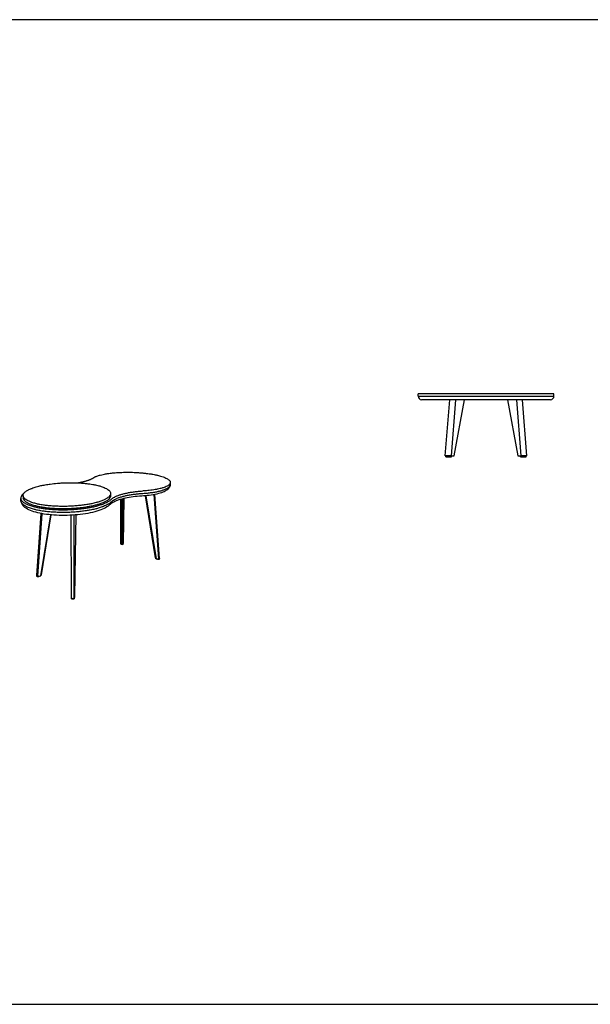
# Model space of a CAD drawing. Units: millimetres. Extents: x 4040 to 5501, y 2230 to 2737.
# Drawn here: x 4428 to 4677, y 2294 to 2724 of the extents above; entities that cross this region are included whole.
import ezdxf

# ---------------------------------------------------------------- set-up
doc = ezdxf.new("R2010")
doc.units = ezdxf.units.MM
doc.layers.add('elemento', color=7, linetype='Continuous', lineweight=25)

msp = doc.modelspace()

# ---------------------------------------------------------------- linework, layer by layer
at = {"color": 8}
for p, q in [((5500.67, 2724.12), (4346.58, 2724.12)), ((4040.3, 2294.13), (5500.67, 2294.13))]:
    msp.add_line(p, q, dxfattribs=at)
at = {"layer": 'elemento'}
for p, q in [((4660.72, 2560.68), (4601.47, 2560.68)), ((4601.47, 2559.68), (4601.47, 2560.68)), ((4601.47, 2559.68), (4660.72, 2559.68)), ((4660.72, 2559.68), (4660.72, 2560.68)), ((4659.22, 2558.18), (4602.97, 2558.18)), ((4613.3, 2533.68), (4615.24, 2558.18)), ((4615.96, 2533.68), (4617.89, 2558.18)), ((4617.23, 2533.68), (4621.74, 2558.18)), ((4640.46, 2558.18), (4644.96, 2533.68)), ((4644.31, 2558.18), (4646.24, 2533.68)), ((4648.9, 2533.68), (4646.96, 2558.18)), ((4615.96, 2533.68), (4613.3, 2533.68)), ((4613.55, 2533.28), (4613.55, 2533.68)), ((4613.55, 2533.28), (4616.05, 2533.28)), ((4615.95, 2533.18), (4613.65, 2533.18)), ((4615.96, 2533.68), (4617.23, 2533.68)), ((4616.05, 2533.28), (4616.05, 2533.68)), ((4644.96, 2533.68), (4646.24, 2533.68)), ((4646.15, 2533.28), (4646.15, 2533.68)), ((4646.15, 2533.28), (4648.65, 2533.28)), ((4648.9, 2533.68), (4646.24, 2533.68)), ((4648.55, 2533.18), (4646.25, 2533.18)), ((4648.65, 2533.28), (4648.65, 2533.68)), ((4493.35, 2521.96), (4493.28, 2520.99)), ((4429.16, 2516.19), (4429.24, 2515.19)), ((4467.31, 2517.18), (4467.3, 2516.2)), ((4486.94, 2489.07), (4482.52, 2516.21)), ((4482.53, 2516.21), (4486.97, 2489.01)), ((4487.1, 2488.69), (4482.62, 2516.22)), ((4482.63, 2516.22), (4487.12, 2488.63)), ((4486.2, 2516.71), (4488.26, 2488.67)), ((4488.68, 2488.86), (4486.66, 2516.8)), ((4428.22, 2513.98), (4428.13, 2515.08)), ((4471.75, 2495.05), (4471.8, 2514.68)), ((4471.94, 2514.71), (4471.87, 2495.04)), ((4471.97, 2496.55), (4472.17, 2514.78)), ((4472.54, 2495), (4472.66, 2514.91)), ((4472.8, 2514.94), (4472.67, 2495)), ((4473.02, 2514.99), (4472.75, 2495.41)), ((4472.75, 2495.42), (4473.02, 2514.99)), ((4435.11, 2481.39), (4436.97, 2508.47)), ((4435.6, 2481.16), (4437.51, 2508.37)), ((4436.87, 2481.18), (4441.17, 2507.88)), ((4441.18, 2507.88), (4436.88, 2481.25)), ((4436.98, 2481.64), (4441.21, 2507.88)), ((4441.22, 2507.88), (4436.99, 2481.71)), ((4450.23, 2471.65), (4450.11, 2507.72)), ((4451.46, 2471.64), (4451.41, 2507.8)), ((4451.74, 2472.38), (4452.28, 2507.87)), ((4471.87, 2495.04), (4471.75, 2495.05)), ((4471.87, 2495.04), (4471.97, 2496.55)), ((4471.87, 2495.04), (4472.54, 2495)), ((4472.67, 2495), (4472.54, 2495)), ((4472.67, 2495), (4472.75, 2495.41)), ((4472.73, 2495.11), (4472.78, 2495.38)), ((4486.97, 2489.01), (4486.94, 2489.07)), ((4486.97, 2489.01), (4487.03, 2489.09)), ((4486.97, 2489.01), (4487.1, 2488.69)), ((4487.12, 2488.63), (4487.1, 2488.69)), ((4487.12, 2488.63), (4488.01, 2488.65)), ((4487.61, 2488.6), (4487.61, 2488.64)), ((4488.03, 2488.67), (4488.26, 2488.67)), ((4488.6, 2488.53), (4488.67, 2488.8)), ((4488.67, 2488.81), (4488.67, 2488.82)), ((4435.2, 2481.02), (4435.11, 2481.33)), ((4435.6, 2481.16), (4436.87, 2481.18)), ((4436.28, 2481.12), (4436.29, 2481.17)), ((4436.88, 2481.25), (4436.87, 2481.18)), ((4436.95, 2481.64), (4436.98, 2481.64)), ((4436.99, 2481.71), (4436.98, 2481.64)), ((4450.28, 2471.28), (4450.2, 2471.62)), ((4451.46, 2471.64), (4451.74, 2472.38)), ((4451.48, 2471.34), (4451.54, 2471.69))]:
    msp.add_line(p, q, dxfattribs=at)
at = {"layer": 'elemento', "flags": 128}
for points in [[(4459.59, 2523.96, -0.017682), (4460.49, 2524.46, -0.03587), (4460.95, 2524.66, -0.004595), (4462.41, 2525.14, -0.016394), (4462.82, 2525.26, -0.008625), (4464.09, 2525.56, -0.010863), (4465.11, 2525.75, -0.006877), (4466.53, 2525.97, -0.008055), (4467.75, 2526.12, -0.005905), (4469.26, 2526.27, -0.006531), (4470.64, 2526.37, -0.005416), (4472.2, 2526.44, -0.005707), (4473.68, 2526.48, -0.005286), (4475.25, 2526.48, -0.00533), (4476.8, 2526.46, -0.005487), (4478.33, 2526.4, -0.005297), (4479.9, 2526.3, -0.006072), (4481.34, 2526.18, -0.005599), (4482.89, 2526.01, -0.007212), (4484.2, 2525.84, -0.00631), (4485.68, 2525.6, -0.009301), (4486.81, 2525.38, -0.007626), (4488.17, 2525.07, -0.013279), (4489.08, 2524.82, -0.010015), (4490.28, 2524.43, -0.021592), (4490.96, 2524.16, -0.015263), (4491.89, 2523.71, -0.04094), (4492.41, 2523.38, -0.035956), (4492.94, 2522.92, -0.082333), (4493.23, 2522.52, -0.093491), (4493.35, 2522.1, -0.106554), (4493.29, 2521.68, -0.092218), (4493.05, 2521.26, -0.049111), (4492.58, 2520.81, -0.047921), (4492.02, 2520.46, -0.018667), (4491.04, 2520, -0.024578), (4490.26, 2519.72, -0.011507), (4488.91, 2519.34, -0.014721), (4487.83, 2519.09, -0.00867), (4487.43, 2519.02, -0.001321), (4484.82, 2518.61, -0.016113), (4483.55, 2518.46, -0.009281), (4481.35, 2518.3)], [(4437.77, 2520.81, -0.007185), (4439.9, 2521.2, -0.014026), (4440.99, 2521.35, -0.000787), (4444.09, 2521.68, -0.007026), (4444.44, 2521.71, -0.0062), (4446.24, 2521.83, -0.006388), (4448, 2521.9, -0.006324), (4449.76, 2521.92, -0.006214), (4451.56, 2521.9, -0.006896), (4453.22, 2521.84, -0.006453), (4455.01, 2521.73, -0.008085), (4456.53, 2521.59, -0.007165), (4458.24, 2521.37, -0.010295), (4459.56, 2521.16, -0.008551), (4461.14, 2520.85, -0.014482), (4462.22, 2520.58, -0.011127), (4463.6, 2520.17, -0.023044), (4464.43, 2519.85, -0.016842), (4465.52, 2519.34, -0.041994), (4466.15, 2518.94, -0.036926), (4466.78, 2518.39, -0.078999), (4467.14, 2517.89, -0.085795), (4467.3, 2517.35, -0.098125), (4467.26, 2516.81, -0.087363), (4467, 2516.26, -0.050166), (4466.48, 2515.67, -0.049052), (4465.84, 2515.17, -0.02093), (4464.73, 2514.55, -0.026333), (4463.81, 2514.13, -0.012994), (4462.25, 2513.58, -0.016159), (4460.96, 2513.2, -0.009882), (4459.07, 2512.76, -0.011406), (4457.42, 2512.44, -0.008371), (4455.3, 2512.12, -0.009065), (4453.33, 2511.9, -0.007773), (4451.11, 2511.72, -0.00798), (4448.94, 2511.61, -0.00789), (4446.75, 2511.57, -0.00771), (4444.5, 2511.6, -0.008782), (4442.47, 2511.69, -0.008145), (4440.28, 2511.87, -0.010812), (4438.52, 2512.08, -0.009428), (4436.51, 2512.4, -0.014958), (4435.11, 2512.7, -0.012099), (4433.4, 2513.15, -0.023785), (4432.38, 2513.51, -0.018495), (4431.1, 2514.08, -0.043781), (4430.36, 2514.52, -0.042312), (4429.68, 2515.11, -0.081839), (4429.31, 2515.65, -0.094702), (4429.16, 2516.2, -0.094034), (4429.23, 2516.75, -0.087188), (4429.51, 2517.29, -0.043667), (4430.05, 2517.88, -0.046936), (4430.65, 2518.33, -0.018314), (4431.69, 2518.92, -0.025098), (4432.48, 2519.28, -0.011589), (4432.93, 2519.45, -0.002704), (4434.9, 2520.12, -0.021452), (4435.97, 2520.43, -0.012964), (4437.77, 2520.81), (4437.77, 2520.81)], [(4437.77, 2520.81, -0.007185), (4439.9, 2521.2, -0.014026), (4440.99, 2521.35, -0.000787), (4444.09, 2521.68, -0.007026), (4444.44, 2521.71, -0.0062), (4446.24, 2521.83, -0.006388), (4448, 2521.9, -0.006324), (4449.76, 2521.92, -0.006214), (4451.56, 2521.9, -0.006896), (4453.22, 2521.84, -0.006453), (4455.01, 2521.73, -0.008085), (4456.53, 2521.59, -0.007165), (4458.24, 2521.37, -0.010295), (4459.56, 2521.16, -0.008551), (4461.14, 2520.85, -0.014482), (4462.22, 2520.58, -0.011127), (4463.6, 2520.17, -0.023044), (4464.43, 2519.85, -0.016842), (4465.52, 2519.34, -0.041994), (4466.15, 2518.94, -0.036926), (4466.78, 2518.39, -0.078999), (4467.14, 2517.89, -0.085795), (4467.3, 2517.35, -0.098125), (4467.26, 2516.81, -0.087363), (4467, 2516.26, -0.050166), (4466.48, 2515.67, -0.049052), (4465.84, 2515.17, -0.02093), (4464.73, 2514.55, -0.026333), (4463.81, 2514.13, -0.012994), (4462.25, 2513.58, -0.016159), (4460.96, 2513.2, -0.009882), (4459.07, 2512.76, -0.011406), (4457.42, 2512.44, -0.008371), (4455.3, 2512.12, -0.009065), (4453.33, 2511.9, -0.007773), (4451.11, 2511.72, -0.00798), (4448.94, 2511.61, -0.00789), (4446.75, 2511.57, -0.00771), (4444.5, 2511.6, -0.008782), (4442.47, 2511.69, -0.008145), (4440.28, 2511.87, -0.010812), (4438.52, 2512.08, -0.009428), (4436.51, 2512.4, -0.014958), (4435.11, 2512.7, -0.012099), (4433.4, 2513.15, -0.023785), (4432.38, 2513.51, -0.018495), (4431.1, 2514.08, -0.043781), (4430.36, 2514.52, -0.042312), (4429.68, 2515.11, -0.081839), (4429.31, 2515.65, -0.094702), (4429.16, 2516.2, -0.094034), (4429.23, 2516.75, -0.087188), (4429.51, 2517.29, -0.043667), (4430.05, 2517.88, -0.046936), (4430.65, 2518.33, -0.018314), (4431.69, 2518.92, -0.025098), (4432.48, 2519.28, -0.011589), (4432.93, 2519.45, -0.002704), (4434.9, 2520.12, -0.021452), (4435.97, 2520.43, -0.012964), (4437.77, 2520.81), (4437.77, 2520.81)], [(4452.76, 2521.86, 0.002958), (4453.39, 2521.97, 0.005633), (4453.71, 2522.03, 0.000136), (4454.57, 2522.2, 0.002941), (4454.61, 2522.21, 0.003405), (4455.03, 2522.3, 0.003243), (4455.46, 2522.4, 0.003831), (4455.84, 2522.5, 0.003623), (4456.25, 2522.6, 0.004376), (4456.6, 2522.7, 0.004107), (4456.97, 2522.81, 0.005084), (4457.29, 2522.92, 0.004729), (4457.63, 2523.03, 0.006014), (4457.92, 2523.14, 0.005541), (4458.23, 2523.26, 0.007259), (4458.48, 2523.36, 0.006619), (4458.75, 2523.49, 0.008954), (4458.81, 2523.52, 0.001275), (4459.21, 2523.72, 0.018107), (4459.34, 2523.8, 0.00909), (4459.59, 2523.96)], [(4481.31, 2517.26, 0.004888), (4482.65, 2517.35, 0.009117), (4483.37, 2517.42, 0.00037), (4485.16, 2517.63, 0.004819), (4485.3, 2517.65, 0.005958), (4486.15, 2517.78, 0.005502), (4487.07, 2517.93, 0.007219), (4487.83, 2518.08, 0.006521), (4488.65, 2518.27, 0.00916), (4489.3, 2518.44, 0.008062), (4490.02, 2518.65, 0.012258), (4490.56, 2518.84, 0.010486), (4491.17, 2519.08, 0.017421), (4491.58, 2519.27, 0.014586), (4492.07, 2519.53, 0.026288), (4492.38, 2519.73, 0.022451), (4492.72, 2520.01, 0.040787), (4492.88, 2520.17, 0.022218), (4493.12, 2520.5, 0.073995), (4493.21, 2520.67, 0.043278), (4493.28, 2520.99)], [(4429.48, 2517.25, 0.07458), (4428.82, 2516.75, 0.088264), (4428.42, 2516.17, 0.043208), (4428.16, 2515.42, 0.089779), (4428.13, 2515.04, 0.087352), (4428.3, 2514.47, 0.077042), (4428.68, 2513.92, 0.040618), (4429.37, 2513.31, 0.042697), (4430.11, 2512.85, 0.018854), (4431.36, 2512.26, 0.023837), (4432.39, 2511.89, 0.012391), (4434.07, 2511.41, 0.015172), (4435.47, 2511.09, 0.009591), (4437.46, 2510.74, 0.010984), (4439.21, 2510.51, 0.008194), (4441.4, 2510.3, 0.008869), (4443.43, 2510.18, 0.007628), (4445.71, 2510.12, 0.007873), (4447.91, 2510.12, 0.007714), (4450.14, 2510.2, 0.007619), (4452.4, 2510.35, 0.00849), (4454.47, 2510.55, 0.008008), (4456.65, 2510.84, 0.010232), (4458.45, 2511.15, 0.009153), (4460.45, 2511.56, 0.013668), (4461.9, 2511.94, 0.011472), (4463.61, 2512.47, 0.020593), (4464.27, 2512.72, 0.007628), (4466.01, 2513.5, 0.044162), (4466.56, 2513.83, 0.02194), (4467.58, 2514.61)], [(4467.3, 2516.2, -0.050518), (4467.1, 2515.47, -0.091051), (4466.88, 2515.11, -0.032008), (4466.18, 2514.42, -0.044395), (4465.61, 2514.01, -0.019463), (4464.46, 2513.39, -0.024537), (4463.5, 2512.98, -0.012641), (4461.92, 2512.43, -0.015482), (4460.61, 2512.06, -0.00977), (4458.72, 2511.62, -0.011153), (4457.05, 2511.31, -0.008365), (4454.95, 2511, -0.008994), (4452.99, 2510.78, -0.00783), (4450.8, 2510.61, -0.008002), (4448.65, 2510.52, -0.007995), (4446.49, 2510.49, -0.00779), (4444.28, 2510.53, -0.008933), (4442.28, 2510.63, -0.008275), (4440.13, 2510.81, -0.011017), (4438.41, 2511.03, -0.009613), (4436.44, 2511.36, -0.015225), (4435.07, 2511.66, -0.012368), (4433.41, 2512.12, -0.024075), (4432.39, 2512.48, -0.018901), (4431.15, 2513.05, -0.043729), (4430.53, 2513.44, -0.031551), (4429.76, 2514.09, -0.090636), (4429.5, 2514.45, -0.04989), (4429.24, 2515.19)], [(4467.57, 2513.5, -0.016939), (4468.02, 2513.9, -0.032325), (4468.27, 2514.08, -0.004), (4468.98, 2514.53, -0.016433), (4469.16, 2514.63, -0.010754), (4469.72, 2514.91, -0.012459), (4470.22, 2515.13, -0.008569), (4470.87, 2515.39, -0.009764), (4471.45, 2515.59, -0.007059), (4472.16, 2515.82, -0.007906), (4472.81, 2516, -0.005986), (4473.6, 2516.2, -0.006595), (4474.31, 2516.36, -0.005209), (4475.15, 2516.53, -0.005652), (4475.92, 2516.67, -0.004638), (4476.81, 2516.8, -0.004963), (4477.64, 2516.92, -0.004218), (4477.75, 2516.93, -0.000286), (4479.44, 2517.12, -0.008082), (4480.08, 2517.18, -0.004259), (4481.31, 2517.26)], [(4467.58, 2514.61, -0.016792), (4468.03, 2515.01, -0.032128), (4468.28, 2515.19, -0.003939), (4469, 2515.62, -0.016275), (4469.17, 2515.72, -0.010581), (4469.74, 2516, -0.012287), (4470.24, 2516.22, -0.008414), (4470.89, 2516.46, -0.009603), (4471.47, 2516.66, -0.006922), (4472.19, 2516.89, -0.00776), (4472.84, 2517.06, -0.005865), (4473.62, 2517.26, -0.006465), (4474.34, 2517.42, -0.005099), (4475.18, 2517.58, -0.005535), (4475.96, 2517.72, -0.004538), (4476.84, 2517.85, -0.004857), (4477.67, 2517.96, -0.004126), (4477.79, 2517.98, -0.000274), (4479.48, 2518.16, -0.00791), (4480.12, 2518.22, -0.004166), (4481.35, 2518.3)], [(4467.57, 2513.5, -0.022265), (4466.55, 2512.7, -0.044635), (4466, 2512.36, -0.007819), (4464.26, 2511.57, -0.020917), (4463.59, 2511.31, -0.011725), (4461.89, 2510.76, -0.013932), (4460.43, 2510.38, -0.009362), (4458.43, 2509.95, -0.010452), (4456.63, 2509.64, -0.008201), (4454.44, 2509.35, -0.008685), (4452.37, 2509.15, -0.007812), (4450.11, 2509, -0.007903), (4447.88, 2508.92, -0.008085), (4445.67, 2508.91, -0.007827), (4443.4, 2508.98, -0.009123), (4441.37, 2509.11, -0.008421), (4439.18, 2509.32, -0.011318), (4437.44, 2509.56, -0.009877), (4435.46, 2509.92, -0.015661), (4434.07, 2510.25, -0.012805), (4432.4, 2510.74, -0.024617), (4431.38, 2511.13, -0.019638), (4430.14, 2511.73, -0.043869), (4429.52, 2512.13, -0.030799), (4428.74, 2512.83, -0.089032), (4428.48, 2513.21, -0.049547), (4428.22, 2513.98)], [(4472.59, 2495, -0.011326), (4472.55, 2494.99, -0.021833), (4472.53, 2494.98, -0.001939), (4472.48, 2494.97, -0.011132), (4472.47, 2494.97, -0.009124), (4472.43, 2494.96, -0.009659), (4472.4, 2494.96, -0.008568), (4472.36, 2494.96, -0.008823), (4472.32, 2494.96, -0.008443), (4472.28, 2494.96, -0.008464), (4472.25, 2494.96, -0.008725), (4472.21, 2494.96, -0.008516), (4472.17, 2494.96, -0.009466), (4472.13, 2494.97, -0.008988), (4472.1, 2494.98, -0.010806), (4472.07, 2494.98, -0.009969), (4472.03, 2494.99, -0.013024), (4472.02, 2495, -0.002647), (4471.97, 2495.01, -0.025648), (4471.95, 2495.02, -0.013307), (4471.92, 2495.04)], [(4471.97, 2496.55, -0.020597), (4471.98, 2496.63, -0.034745), (4471.99, 2496.67, -0.00591), (4472.01, 2496.75, -0.020315), (4472.02, 2496.77, -0.023757), (4472.04, 2496.82, -0.022384), (4472.07, 2496.86, -0.027872), (4472.09, 2496.9, -0.026047), (4472.13, 2496.94, -0.033397), (4472.16, 2496.97, -0.031532), (4472.2, 2496.99, -0.039299), (4472.23, 2497.01, -0.038029), (4472.27, 2497.02, -0.042949), (4472.31, 2497.03, -0.042617), (4472.35, 2497.02, -0.041639), (4472.39, 2497.02, -0.04226), (4472.43, 2497, -0.036055), (4472.45, 2496.99, -0.014716), (4472.5, 2496.95, -0.052531), (4472.52, 2496.93, -0.035086), (4472.55, 2496.88)], [(4472.73, 2495.11, -0.011368), (4472.72, 2495.11, -0.02111), (4472.72, 2495.1, -0.001883), (4472.72, 2495.1, -0.011384), (4472.72, 2495.1, -0.010482), (4472.72, 2495.09, -0.010786), (4472.72, 2495.09, -0.009792), (4472.72, 2495.09, -0.010118), (4472.71, 2495.08, -0.009086), (4472.71, 2495.08, -0.00942), (4472.71, 2495.08, -0.008394), (4472.71, 2495.07, -0.008722), (4472.7, 2495.07, -0.007734), (4472.7, 2495.07, -0.008048), (4472.7, 2495.06, -0.007118), (4472.69, 2495.06, -0.007412), (4472.69, 2495.06, -0.006552), (4472.69, 2495.06, -0.000654), (4472.68, 2495.05, -0.012207), (4472.68, 2495.05, -0.006562), (4472.68, 2495.04)], [(4472.75, 2495.47, -0.018353), (4472.76, 2495.47, -0.03074), (4472.76, 2495.46, -0.004612), (4472.77, 2495.45, -0.018493), (4472.77, 2495.45, -0.022313), (4472.77, 2495.44, -0.021357), (4472.78, 2495.43, -0.024231), (4472.78, 2495.42, -0.023684), (4472.78, 2495.41, -0.024773), (4472.78, 2495.41, -0.024765), (4472.78, 2495.4, -0.023694), (4472.78, 2495.39, -0.024225), (4472.77, 2495.38, -0.021367), (4472.77, 2495.38, -0.022308), (4472.77, 2495.37, -0.018503), (4472.76, 2495.36, -0.019652), (4472.76, 2495.35, -0.0157), (4472.76, 2495.35, -0.003455), (4472.75, 2495.34, -0.026672), (4472.74, 2495.34, -0.015681), (4472.73, 2495.33)], [(4472.73, 2495.31, 0.006603), (4472.73, 2495.31, 0.012273), (4472.74, 2495.31, 0.000662), (4472.74, 2495.32, 0.006592), (4472.75, 2495.32, 0.007482), (4472.75, 2495.33, 0.007177), (4472.75, 2495.33, 0.008144), (4472.76, 2495.33, 0.007817), (4472.76, 2495.34, 0.00885), (4472.76, 2495.34, 0.008506), (4472.77, 2495.34, 0.009584), (4472.77, 2495.35, 0.009233), (4472.77, 2495.35, 0.010323), (4472.77, 2495.36, 0.009977), (4472.78, 2495.36, 0.011032), (4472.78, 2495.36, 0.01071), (4472.78, 2495.37, 0.011668), (4472.78, 2495.37, 0.001973), (4472.78, 2495.38, 0.021601), (4472.78, 2495.38, 0.01165), (4472.78, 2495.38)], [(4472.75, 2495.41, 0.002216), (4472.75, 2495.41, 0.00435), (4472.75, 2495.41, 0.000077), (4472.75, 2495.41, 0.002216), (4472.75, 2495.41, 0.00223), (4472.75, 2495.41, 0.002225), (4472.75, 2495.41, 0.002237), (4472.75, 2495.42, 0.002233), (4472.75, 2495.42, 0.002243), (4472.75, 2495.42, 0.00224), (4472.75, 2495.42, 0.002248), (4472.75, 2495.42, 0.002246), (4472.75, 2495.42, 0.002252), (4472.75, 2495.42, 0.00225), (4472.75, 2495.42, 0.002254), (4472.75, 2495.42, 0.002253), (4472.75, 2495.42, 0.002256), (4472.75, 2495.42, 0.00008), (4472.75, 2495.42, 0.004431), (4472.75, 2495.42, 0.002256), (4472.75, 2495.42)], [(4488.6, 2488.53, -0.047267), (4488.58, 2488.49, -0.082563), (4488.56, 2488.47, -0.027235), (4488.51, 2488.44, -0.042665), (4488.48, 2488.42, -0.021958), (4488.42, 2488.4, -0.026735), (4488.37, 2488.39, -0.016807), (4488.3, 2488.38, -0.019275), (4488.24, 2488.37, -0.015312), (4488.16, 2488.37, -0.016053), (4488.09, 2488.37, -0.015971), (4488.02, 2488.38, -0.015303), (4487.95, 2488.39, -0.01906), (4487.89, 2488.41, -0.016692), (4487.82, 2488.43, -0.026263), (4487.77, 2488.45, -0.021594), (4487.71, 2488.48, -0.041678), (4487.68, 2488.5, -0.026192), (4487.64, 2488.54, -0.080912), (4487.63, 2488.56, -0.046083), (4487.61, 2488.6)], [(4488, 2488.66, 0.008954), (4488.06, 2488.65, 0.01671), (4488.1, 2488.65, 0.001222), (4488.18, 2488.64, 0.008846), (4488.19, 2488.64, 0.009421), (4488.23, 2488.64, 0.009096), (4488.28, 2488.64, 0.010403), (4488.32, 2488.65, 0.00979), (4488.37, 2488.65, 0.012059), (4488.4, 2488.66, 0.011051), (4488.45, 2488.67, 0.014707), (4488.48, 2488.68, 0.013136), (4488.52, 2488.69, 0.018889), (4488.54, 2488.7, 0.016559), (4488.58, 2488.72, 0.025398), (4488.6, 2488.73, 0.022341), (4488.62, 2488.75, 0.034844), (4488.63, 2488.76, 0.015882), (4488.66, 2488.78, 0.061672), (4488.66, 2488.79, 0.036058), (4488.67, 2488.82)], [(4488.63, 2488.77, -0.018678), (4488.61, 2488.75, -0.034955), (4488.6, 2488.74, -0.004941), (4488.56, 2488.72, -0.018276), (4488.55, 2488.72, -0.013051), (4488.53, 2488.71, -0.014503), (4488.51, 2488.7, -0.010857), (4488.48, 2488.69, -0.011886), (4488.45, 2488.68, -0.00937), (4488.42, 2488.68, -0.010084), (4488.39, 2488.67, -0.008367), (4488.35, 2488.66, -0.00885), (4488.32, 2488.66, -0.007716), (4488.28, 2488.66, -0.008026), (4488.25, 2488.66, -0.007339), (4488.21, 2488.65, -0.00751), (4488.18, 2488.65, -0.007192), (4488.17, 2488.65, -0.000806), (4488.1, 2488.66, -0.0137), (4488.08, 2488.66, -0.007249), (4488.03, 2488.67)], [(4488.26, 2488.67, 0.005522), (4488.29, 2488.67, 0.010439), (4488.31, 2488.67, 0.00047), (4488.35, 2488.68, 0.005494), (4488.35, 2488.68, 0.006058), (4488.37, 2488.68, 0.005836), (4488.4, 2488.68, 0.006593), (4488.42, 2488.69, 0.006299), (4488.44, 2488.69, 0.007295), (4488.46, 2488.69, 0.006911), (4488.48, 2488.7, 0.008211), (4488.5, 2488.7, 0.007712), (4488.51, 2488.71, 0.009403), (4488.53, 2488.72, 0.008758), (4488.55, 2488.72, 0.010951), (4488.56, 2488.73, 0.010126), (4488.58, 2488.74, 0.012952), (4488.58, 2488.74, 0.002506), (4488.61, 2488.75, 0.02491), (4488.61, 2488.76, 0.013094), (4488.63, 2488.77)], [(4488.66, 2488.79, 0.006795), (4488.67, 2488.79, 0.012769), (4488.67, 2488.79, 0.000698), (4488.67, 2488.8, 0.006801), (4488.67, 2488.8, 0.007135), (4488.67, 2488.8, 0.007032), (4488.67, 2488.8, 0.007327), (4488.67, 2488.81, 0.007239), (4488.67, 2488.81, 0.007484), (4488.67, 2488.81, 0.007414), (4488.67, 2488.82, 0.007603), (4488.68, 2488.82, 0.007552), (4488.68, 2488.82, 0.007677), (4488.68, 2488.82, 0.007648), (4488.68, 2488.83, 0.007704), (4488.68, 2488.83, 0.007698), (4488.68, 2488.83, 0.007683), (4488.68, 2488.83, 0.000884), (4488.68, 2488.84, 0.014432), (4488.68, 2488.84, 0.007671), (4488.68, 2488.84)], [(4435.11, 2481.39, 0.038369), (4435.11, 2481.36, 0.06132), (4435.11, 2481.35, 0.016956), (4435.12, 2481.32, 0.038435), (4435.13, 2481.31, 0.029681), (4435.14, 2481.29, 0.031836), (4435.15, 2481.28, 0.022575), (4435.17, 2481.26, 0.024948), (4435.19, 2481.25, 0.017472), (4435.22, 2481.23, 0.019477), (4435.24, 2481.22, 0.014067), (4435.27, 2481.21, 0.01556), (4435.3, 2481.2, 0.011807), (4435.34, 2481.18, 0.012857), (4435.37, 2481.18, 0.01031), (4435.41, 2481.17, 0.011023), (4435.44, 2481.16, 0.009346), (4435.45, 2481.16, 0.001351), (4435.52, 2481.16, 0.017233), (4435.55, 2481.16, 0.009462), (4435.6, 2481.16)], [(4435.11, 2481.33, 0.036495), (4435.13, 2481.3, 0.061938), (4435.14, 2481.28, 0.016205), (4435.17, 2481.25, 0.035362), (4435.18, 2481.24, 0.023252), (4435.21, 2481.21, 0.026204), (4435.24, 2481.2, 0.017521), (4435.28, 2481.18, 0.019799), (4435.32, 2481.17, 0.014137), (4435.36, 2481.15, 0.01567), (4435.41, 2481.14, 0.012125), (4435.46, 2481.13, 0.013084), (4435.51, 2481.13, 0.010988), (4435.56, 2481.12, 0.011526), (4435.61, 2481.12, 0.010485), (4435.67, 2481.12, 0.010695), (4435.72, 2481.13, 0.01052), (4435.74, 2481.13, 0.001714), (4435.83, 2481.14, 0.019826), (4435.87, 2481.15, 0.010657), (4435.94, 2481.16)], [(4435.86, 2481.16, -0.007481), (4435.81, 2481.15, -0.014162), (4435.79, 2481.15, -0.000855), (4435.72, 2481.14, -0.007432), (4435.71, 2481.14, -0.007563), (4435.67, 2481.14, -0.007467), (4435.63, 2481.14, -0.0079), (4435.6, 2481.14, -0.007696), (4435.56, 2481.14, -0.008469), (4435.52, 2481.14, -0.008138), (4435.48, 2481.15, -0.009324), (4435.45, 2481.15, -0.008837), (4435.42, 2481.16, -0.01055), (4435.39, 2481.16, -0.009861), (4435.35, 2481.17, -0.012269), (4435.32, 2481.18, -0.01132), (4435.29, 2481.19, -0.014653), (4435.29, 2481.19, -0.003208), (4435.24, 2481.21, -0.028081), (4435.23, 2481.22, -0.014867), (4435.2, 2481.24)], [(4436.28, 2481.12, -0.045094), (4436.27, 2481.07, -0.077822), (4436.25, 2481.04, -0.024815), (4436.2, 2480.99, -0.041463), (4436.17, 2480.97, -0.023095), (4436.11, 2480.93, -0.027327), (4436.06, 2480.91, -0.018109), (4435.98, 2480.88, -0.02035), (4435.91, 2480.86, -0.016663), (4435.83, 2480.85, -0.01729), (4435.76, 2480.84, -0.017455), (4435.68, 2480.83, -0.01669), (4435.6, 2480.83, -0.02078), (4435.53, 2480.84, -0.01836), (4435.45, 2480.85, -0.028235), (4435.39, 2480.87, -0.023835), (4435.33, 2480.89, -0.043225), (4435.29, 2480.91, -0.026548), (4435.24, 2480.95, -0.080551), (4435.22, 2480.97, -0.047126), (4435.2, 2481.02)], [(4450.36, 2471.46, -0.014135), (4450.34, 2471.47, -0.024501), (4450.32, 2471.48, -0.002856), (4450.29, 2471.51, -0.014103), (4450.29, 2471.51, -0.017201), (4450.27, 2471.53, -0.016209), (4450.26, 2471.54, -0.01955), (4450.24, 2471.56, -0.018577), (4450.23, 2471.58, -0.021774), (4450.22, 2471.59, -0.020965), (4450.22, 2471.61, -0.023426), (4450.21, 2471.63, -0.022937), (4450.21, 2471.65, -0.024037), (4450.2, 2471.67, -0.023978), (4450.2, 2471.68, -0.023385), (4450.2, 2471.7, -0.023771), (4450.21, 2471.72, -0.021663), (4450.21, 2471.73, -0.006106), (4450.22, 2471.76, -0.035666), (4450.22, 2471.77, -0.021408), (4450.23, 2471.79)], [(4450.2, 2471.62, 0.045589), (4450.22, 2471.56, 0.076035), (4450.25, 2471.52, 0.02456), (4450.31, 2471.47, 0.042824), (4450.36, 2471.44, 0.026329), (4450.43, 2471.4, 0.030012), (4450.5, 2471.38, 0.02081), (4450.6, 2471.35, 0.023), (4450.68, 2471.34, 0.019), (4450.78, 2471.33, 0.01972), (4450.88, 2471.33, 0.019568), (4450.97, 2471.34, 0.018967), (4451.07, 2471.36, 0.022611), (4451.16, 2471.38, 0.020559), (4451.25, 2471.41, 0.029242), (4451.32, 2471.44, 0.025664), (4451.39, 2471.49, 0.041499), (4451.43, 2471.52, 0.023379), (4451.49, 2471.58, 0.074186), (4451.51, 2471.62, 0.044143), (4451.54, 2471.69)], [(4450.23, 2471.65, 0.053677), (4450.24, 2471.59, 0.085217), (4450.26, 2471.56, 0.031071), (4450.31, 2471.5, 0.050487), (4450.34, 2471.47, 0.030982), (4450.4, 2471.43, 0.034884), (4450.46, 2471.41, 0.022762), (4450.54, 2471.38, 0.025634), (4450.62, 2471.36, 0.019658), (4450.71, 2471.35, 0.020964), (4450.79, 2471.34, 0.019297), (4450.88, 2471.35, 0.019232), (4450.97, 2471.36, 0.02129), (4451.06, 2471.37, 0.019838), (4451.15, 2471.4, 0.02634), (4451.22, 2471.42, 0.023314), (4451.29, 2471.46, 0.036187), (4451.33, 2471.48, 0.018626), (4451.4, 2471.54, 0.066119), (4451.43, 2471.57, 0.038286), (4451.46, 2471.64)], [(4451.48, 2471.34, -0.044101), (4451.46, 2471.28, -0.074069), (4451.44, 2471.25, -0.023324), (4451.38, 2471.19, -0.041482), (4451.35, 2471.16, -0.025723), (4451.28, 2471.12, -0.029286), (4451.22, 2471.09, -0.020626), (4451.14, 2471.06, -0.022671), (4451.06, 2471.04, -0.019033), (4450.97, 2471.03, -0.019633), (4450.89, 2471.02, -0.019787), (4450.8, 2471.02, -0.019068), (4450.71, 2471.03, -0.023067), (4450.64, 2471.04, -0.020882), (4450.55, 2471.06, -0.030068), (4450.49, 2471.08, -0.026401), (4450.42, 2471.12, -0.042822), (4450.38, 2471.14, -0.024514), (4450.33, 2471.19, -0.075934), (4450.3, 2471.22, -0.045561), (4450.28, 2471.28)], [(4451.52, 2471.79, -0.029804), (4451.53, 2471.76, -0.04862), (4451.53, 2471.74, -0.010991), (4451.53, 2471.71, -0.030184), (4451.53, 2471.7, -0.027266), (4451.52, 2471.68, -0.028243), (4451.51, 2471.65, -0.023483), (4451.5, 2471.63, -0.024853), (4451.49, 2471.61, -0.019702), (4451.47, 2471.59, -0.02115), (4451.45, 2471.57, -0.016521), (4451.43, 2471.54, -0.017828), (4451.41, 2471.53, -0.01405), (4451.38, 2471.51, -0.015125), (4451.36, 2471.49, -0.012197), (4451.33, 2471.47, -0.013035), (4451.3, 2471.45, -0.010836), (4451.29, 2471.45, -0.00177), (4451.23, 2471.42, -0.019555), (4451.2, 2471.41, -0.010933), (4451.15, 2471.4)]]:
    msp.add_lwpolyline(points, format="xyb", dxfattribs=at)
at = {"layer": 'elemento'}
for centre, radius, start, end in [((4602.97, 2559.68), 1.5, 180, 270), ((4659.22, 2559.68), 1.5, 270, 0), ((4613.65, 2533.28), 0.1, 180, 270), ((4615.95, 2533.28), 0.1, 270, 0), ((4646.25, 2533.28), 0.1, 180, 270), ((4648.55, 2533.28), 0.1, 270, 0)]:
    msp.add_arc(centre, radius, start, end, dxfattribs=at)
for points, knots in [([(4493.28, 2520.99), (4493.25, 2520.52), (4493.07, 2520.07), (4492.56, 2519.31), (4492.23, 2518.99), (4491.36, 2518.36), (4490.79, 2518.06), (4489.35, 2517.48), (4488.44, 2517.2), (4486.41, 2516.73), (4485.29, 2516.54), (4483.07, 2516.26), (4482, 2516.16), (4480.89, 2516.09)], [0, 0, 0, 0, 2.617428, 2.617428, 5.297563, 5.297563, 8.74724, 8.74724, 12.774544, 12.774544, 16.684879, 16.684879, 19.965786, 19.965786, 19.965786, 19.965786]), ([(4480.89, 2516.09), (4479.59, 2516.01), (4478.32, 2515.89), (4475.93, 2515.57), (4474.79, 2515.38), (4472.69, 2514.93), (4471.72, 2514.67), (4470.01, 2514.11), (4469.26, 2513.8), (4468.06, 2513.17), (4467.59, 2512.85), (4467.23, 2512.52), (4467.18, 2512.48), (4467.14, 2512.44)], [0, 0, 0, 0, 3.852522, 3.852522, 7.681928, 7.681928, 11.48311, 11.48311, 15.231611, 15.231611, 18.883671, 18.883671, 19.470966, 19.470966, 19.470966, 19.470966]), ([(4467.14, 2512.44), (4466.6, 2511.88), (4465.92, 2511.41), (4464.28, 2510.52), (4463.29, 2510.11), (4461.04, 2509.36), (4459.77, 2509.03), (4457.06, 2508.46), (4455.61, 2508.23), (4452.61, 2507.88), (4451.06, 2507.75), (4447.94, 2507.62), (4446.37, 2507.61), (4443.3, 2507.7), (4441.8, 2507.81), (4438.97, 2508.12), (4437.63, 2508.33), (4435.17, 2508.85), (4434.05, 2509.16), (4432.07, 2509.87), (4431.2, 2510.28), (4429.73, 2511.24), (4429.11, 2511.81), (4428.43, 2512.96), (4428.26, 2513.47), (4428.22, 2513.98)], [0, 0, 0, 0, 3.751526, 3.751526, 7.67571, 7.67571, 11.589311, 11.589311, 15.387689, 15.387689, 19.130742, 19.130742, 22.851697, 22.851697, 26.569741, 26.569741, 30.30211, 30.30211, 34.07364, 34.07364, 37.93041, 37.93041, 41.907184, 41.907184, 44.390361, 44.390361, 44.390361, 44.390361]), ([(4472.6, 2495), (4472.57, 2494.99), (4472.54, 2494.98), (4472.47, 2494.96), (4472.42, 2494.96), (4472.33, 2494.95), (4472.28, 2494.95), (4472.19, 2494.96), (4472.14, 2494.96), (4472.05, 2494.98), (4472.01, 2494.99), (4471.96, 2495.02), (4471.94, 2495.03), (4471.92, 2495.04)], [0.3598144, 0.3598144, 0.3598144, 0.3598144, 0.4979852, 0.4979852, 0.6691045, 0.6691045, 0.8390249, 0.8390249, 1.0085585, 1.0085585, 1.1782605, 1.1782605, 1.2896276, 1.2896276, 1.2896276, 1.2896276]), ([(4472.73, 2495.11), (4472.72, 2495.09), (4472.71, 2495.07), (4472.69, 2495.05), (4472.68, 2495.05), (4472.68, 2495.04)], [0, 0, 0, 0, 0.1598139, 0.1598139, 0.2042783, 0.2042783, 0.2042783, 0.2042783]), ([(4472.75, 2495.48), (4472.75, 2495.48), (4472.75, 2495.48), (4472.77, 2495.45), (4472.78, 2495.43), (4472.79, 2495.4), (4472.79, 2495.39), (4472.78, 2495.38)], [1.680381, 1.680381, 1.680381, 1.680381, 1.6941582, 1.6941582, 1.8871832, 1.8871832, 1.9542531, 1.9542531, 1.9542531, 1.9542531]), ([(4488.6, 2488.53), (4488.59, 2488.51), (4488.58, 2488.48), (4488.53, 2488.45), (4488.51, 2488.43), (4488.43, 2488.4), (4488.39, 2488.39), (4488.3, 2488.37), (4488.25, 2488.37), (4488.15, 2488.36), (4488.09, 2488.37), (4487.99, 2488.38), (4487.94, 2488.39), (4487.84, 2488.42), (4487.8, 2488.43), (4487.72, 2488.47), (4487.69, 2488.49), (4487.64, 2488.53), (4487.63, 2488.56), (4487.62, 2488.59), (4487.61, 2488.6), (4487.61, 2488.6)], [0, 0, 0, 0, 0.162045, 0.162045, 0.327834, 0.327834, 0.500196, 0.500196, 0.671308, 0.671308, 0.84135, 0.84135, 1.011036, 1.011036, 1.180906, 1.180906, 1.351585, 1.351585, 1.523684, 1.523684, 1.567574, 1.567574, 1.567574, 1.567574]), ([(4488, 2488.66), (4488, 2488.66), (4488, 2488.66), (4488, 2488.66), (4488, 2488.66), (4488, 2488.66), (4488, 2488.66), (4488, 2488.66), (4488.01, 2488.66), (4488.01, 2488.66), (4488.01, 2488.66), (4488.01, 2488.66), (4488.02, 2488.67), (4488.02, 2488.67), (4488.03, 2488.67)], [-0.00169301, -0.00169301, -0.00169301, -0.00169301, -0.00121704, -0.00121704, 0, 0, 0, 0.00121704, 0.00121704, 0.00264779, 0.00264779, 0.00722533, 0.00722533, 0.02892093, 0.02892093, 0.02892093, 0.02892093]), ([(4488.63, 2488.77), (4488.63, 2488.77), (4488.63, 2488.77), (4488.65, 2488.79), (4488.67, 2488.81), (4488.68, 2488.84), (4488.68, 2488.85), (4488.68, 2488.86)], [0.1254781, 0.1254781, 0.1254781, 0.1254781, 0.1298341, 0.1298341, 0.2034947, 0.2034947, 0.2505007, 0.2505007, 0.2505007, 0.2505007]), ([(4488.63, 2488.77), (4488.63, 2488.77), (4488.63, 2488.77), (4488.65, 2488.79), (4488.67, 2488.81), (4488.68, 2488.84), (4488.68, 2488.85), (4488.68, 2488.86)], [0.1254781, 0.1254781, 0.1254781, 0.1254781, 0.1298341, 0.1298341, 0.2034947, 0.2034947, 0.2505007, 0.2505007, 0.2505007, 0.2505007]), ([(4436.28, 2481.12), (4436.28, 2481.09), (4436.27, 2481.06), (4436.22, 2481.01), (4436.19, 2480.98), (4436.12, 2480.93), (4436.08, 2480.91), (4435.98, 2480.87), (4435.92, 2480.86), (4435.81, 2480.84), (4435.75, 2480.83), (4435.63, 2480.83), (4435.58, 2480.83), (4435.47, 2480.84), (4435.42, 2480.85), (4435.33, 2480.88), (4435.3, 2480.9), (4435.24, 2480.95), (4435.22, 2480.97), (4435.2, 2481.01), (4435.2, 2481.01), (4435.2, 2481.02)], [0, 0, 0, 0, 0.164212, 0.164212, 0.330537, 0.330537, 0.502379, 0.502379, 0.673461, 0.673461, 0.843635, 0.843635, 1.013494, 1.013494, 1.183551, 1.183551, 1.354365, 1.354365, 1.526178, 1.526178, 1.557582, 1.557582, 1.557582, 1.557582]), ([(4450.2, 2471.62), (4450.19, 2471.66), (4450.19, 2471.7), (4450.21, 2471.76), (4450.22, 2471.78), (4450.23, 2471.8)], [0, 0, 0, 0, 0.1870966, 0.1870966, 0.2849615, 0.2849615, 0.2849615, 0.2849615]), ([(4451.48, 2471.34), (4451.47, 2471.3), (4451.45, 2471.27), (4451.4, 2471.2), (4451.37, 2471.17), (4451.28, 2471.12), (4451.23, 2471.09), (4451.12, 2471.05), (4451.06, 2471.04), (4450.93, 2471.02), (4450.87, 2471.02), (4450.74, 2471.02), (4450.68, 2471.03), (4450.56, 2471.05), (4450.51, 2471.07), (4450.41, 2471.12), (4450.37, 2471.14), (4450.31, 2471.21), (4450.29, 2471.24), (4450.28, 2471.28)], [0, 0, 0, 0, 0.166558, 0.166558, 0.333564, 0.333564, 0.504826, 0.504826, 0.675835, 0.675835, 0.846166, 0.846166, 1.016249, 1.016249, 1.186534, 1.186534, 1.357451, 1.357451, 1.541542, 1.541542, 1.541542, 1.541542]), ([(4451.52, 2471.8), (4451.53, 2471.79), (4451.54, 2471.77), (4451.54, 2471.73), (4451.54, 2471.71), (4451.54, 2471.69)], [1.8169921, 1.8169921, 1.8169921, 1.8169921, 1.896213, 1.896213, 1.998483, 1.998483, 1.998483, 1.998483])]:
    msp.add_open_spline(points, degree=3, knots=knots, dxfattribs=at)
msp.add_rational_spline([(4488.01, 2488.65), (4488.01, 2488.65), (4488, 2488.66)], [1, 1.0000127514, 1], degree=2, dxfattribs=at)
for points in [[(4488.67, 2488.81), (4488.67, 2488.81), (4488.67, 2488.8), (4488.66, 2488.79)], [(4488.68, 2488.87), (4488.68, 2488.85), (4488.68, 2488.83), (4488.67, 2488.82)], [(4435.11, 2481.33), (4435.11, 2481.34), (4435.11, 2481.34), (4435.11, 2481.35)]]:
    msp.add_open_spline(points, degree=3, dxfattribs=at)

doc.saveas('drawing.dxf')
